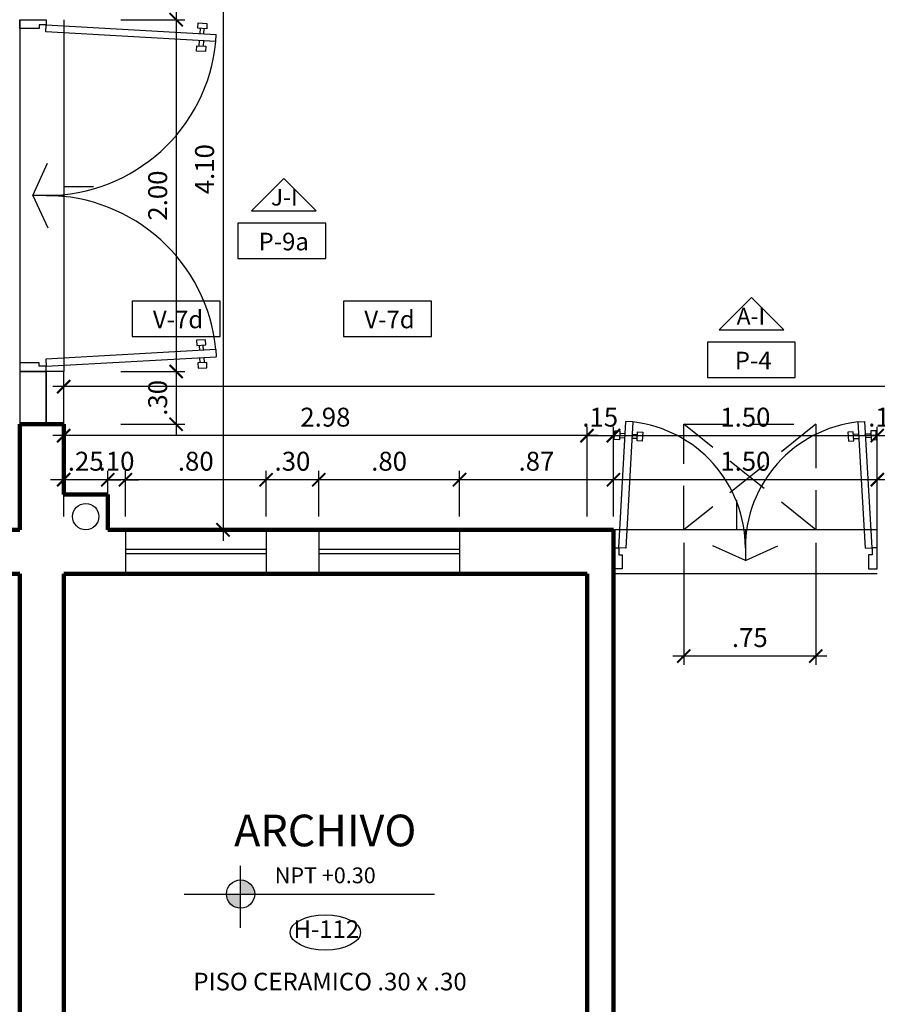
# Model space of a CAD drawing. Extents: x 14 to 74, y -90 to 237.
# Drawn here: x 29 to 34, y 228 to 233 of the extents above; entities that cross this region are included whole.
import ezdxf

# ---------------------------------------------------------------- set-up
doc = ezdxf.new("R2010")
doc.units = 0
doc.header["$MEASUREMENT"] = 0
doc.linetypes.add('HIDDEN', pattern=[0.375, 0.25, -0.125])
doc.layers.get('0').update_dxf_attribs({"linetype": 'CONTINUOUS'})
doc.layers.get('Defpoints').update_dxf_attribs({"linetype": 'CONTINUOUS'})
for name, color, linetype in [('0011Linea Punteada', 1, 'HIDDEN'), ('1-01', 1, 'CONTINUOUS'), ('1-02', 2, 'CONTINUOUS'), ('1-03', 3, 'CONTINUOUS'), ('1PUERTA', 7, 'CONTINUOUS'), ('cotas', 1, 'CONTINUOUS'), ('CUADRO VANO', 2, 'CONTINUOUS'), ('desagues', 7, 'CONTINUOUS'), ('Linea Nivel', 1, 'CONTINUOUS'), ('PPproyecc.', 1, 'HIDDEN'), ('TEXTOS', 7, 'CONTINUOUS'), ('VANOS', 2, 'CONTINUOUS')]:
    doc.layers.add(name, color=color, linetype=linetype)
doc.layers.add('1 Muros', color=6, linetype='CONTINUOUS', lineweight=100)
doc.styles.add('DIM', font='ARIAL.TTF', dxfattribs={"width": 1.3})
doc.styles.add('ROMANS', font='ARIAL.TTF')
doc.dimstyles.new('dim50', dxfattribs={"dimscale": 0.5, "dimtxt": 0.215, "dimasz": 0.15, "dimexe": 0.1, "dimexo": 0.15, "dimgap": 0.1, "dimtad": 1, "dimzin": 4, "dimdsep": 46, "dimtxsty": 'ROMANS', "dimblk": 'ARCHTICK', "dimcen": 0.09, "dimdle": 0.125, "dimclrd": 1, "dimclre": 1, "dimclrt": 2, "dimadec": 0, "dimazin": 0, "dimtfac": 2.25, "dimtix": 1, "dimtmove": 1, "dimatfit": 3, "dimldrblk": 'ARCHTICK', "dimfxl": 0, "dimtolj": 1, "dimtzin": 0, "dimarcsym": 0})

# ---------------------------------------------------------------- blocks, each defined once
blk = doc.blocks.new('P20015B2')
for p, q in [((-1.9816, 1.0147), (-1.9788, 1.0646)), ((-1.9788, 1.0646), (-1.9489, 1.063)), ((-1.97, 0.15), (-1.9158, 1.1177)), ((-1.8758, 1.1154), (-1.9301, 0.1478)), ((-1.8758, 1.1154), (-1.9158, 1.1177)), ((-0.1242, 1.1154), (-0.0842, 1.1177)), ((-0.1242, 1.1154), (-0.0699, 0.1478)), ((-0.03, 0.15), (-0.0842, 1.1177)), ((-0.0212, 1.0646), (-0.0511, 1.063)), ((-0.0184, 1.0147), (-0.0212, 1.0646)), ((-1.9517, 1.013), (-1.9816, 1.0147)), ((-1.9489, 1.063), (-1.9517, 1.013)), ((-1.95, 1.0251), (-1.921, 1.0235)), ((-1.9196, 1.0476), (-1.9486, 1.0492)), ((-1.8517, 1.0196), (-1.8807, 1.0212)), ((-1.8794, 1.0454), (-1.8504, 1.0437)), ((-1.8518, 1.0074), (-1.849, 1.0574)), ((-1.849, 1.0574), (-1.8191, 1.0557)), ((-1.8191, 1.0557), (-1.8219, 1.0058)), ((-0.151, 1.0574), (-0.1809, 1.0557)), ((-0.1809, 1.0557), (-0.1781, 1.0058)), ((-0.1482, 1.0074), (-0.151, 1.0574)), ((-0.1206, 1.0454), (-0.1496, 1.0437)), ((-0.1483, 1.0196), (-0.1193, 1.0212)), ((-0.0804, 1.0476), (-0.0514, 1.0492)), ((-0.05, 1.0251), (-0.079, 1.0235)), ((-0.0511, 1.063), (-0.0483, 1.013)), ((-0.0483, 1.013), (-0.0184, 1.0147)), ((-1.8219, 1.0058), (-1.8518, 1.0074)), ((-0.1781, 1.0058), (-0.1482, 1.0074)), ((-1.9301, 0.1478), (-1.97, 0.15)), ((-0.0699, 0.1478), (-0.03, 0.15))]:
    blk.add_line(p, q)
for points in [[(-1.97, 0.15), (-1.97, 0.11), (-1.95, 0.11), (-1.95, 0), (-2, 0), (-2, 0.15)], [(-0.03, 0.15), (-0.03, 0.11), (-0.05, 0.11), (-0.05, 0), (0, 0), (0, 0.15)]]:
    blk.add_lwpolyline(points, close=True)
for centre, start, end in [((-1.97, 0.15), 0, 84.4286), ((-0.03, 0.15), 95.5714, 180)]:
    blk.add_arc(centre, 0.97, start, end)
blk = doc.blocks.new('P15015B2')
for p, q in [((-1.47, 0.15), (-1.4297, 0.8689)), ((-1.3898, 0.8666), (-1.4301, 0.1478)), ((-1.3898, 0.8666), (-1.4297, 0.8689)), ((-0.1102, 0.8666), (-0.0703, 0.8689)), ((-0.1102, 0.8666), (-0.0699, 0.1478)), ((-0.03, 0.15), (-0.0703, 0.8689)), ((-1.4956, 0.7659), (-1.4928, 0.8159)), ((-1.4928, 0.8159), (-1.4628, 0.8142)), ((-1.4628, 0.8142), (-1.4656, 0.7643)), ((-1.4336, 0.7988), (-1.4626, 0.8004)), ((-1.3933, 0.7966), (-1.3643, 0.7949)), ((-1.3658, 0.7587), (-1.363, 0.8086)), ((-1.363, 0.8086), (-1.333, 0.8069)), ((-1.333, 0.8069), (-1.3358, 0.757)), ((-0.137, 0.8086), (-0.167, 0.8069)), ((-0.167, 0.8069), (-0.1642, 0.757)), ((-0.1342, 0.7587), (-0.137, 0.8086)), ((-0.1067, 0.7966), (-0.1357, 0.7949)), ((-0.0664, 0.7988), (-0.0374, 0.8004)), ((-0.0072, 0.8159), (-0.0372, 0.8142)), ((-0.0372, 0.8142), (-0.0344, 0.7643)), ((-0.0044, 0.7659), (-0.0072, 0.8159)), ((-1.4656, 0.7643), (-1.4956, 0.7659)), ((-1.4639, 0.7763), (-1.4349, 0.7747)), ((-1.3657, 0.7708), (-1.3947, 0.7724)), ((-1.3358, 0.757), (-1.3658, 0.7587)), ((-0.1642, 0.757), (-0.1342, 0.7587)), ((-0.1343, 0.7708), (-0.1053, 0.7724)), ((-0.0361, 0.7763), (-0.0651, 0.7747)), ((-0.0344, 0.7643), (-0.0044, 0.7659)), ((-1.4301, 0.1478), (-1.47, 0.15)), ((-0.0699, 0.1478), (-0.03, 0.15))]:
    blk.add_line(p, q)
for points in [[(-1.47, 0.15), (-1.47, 0.11), (-1.45, 0.11), (-1.45, 0.03), (-1.5, 0.03), (-1.5, 0.15)], [(-0.03, 0.15), (-0.03, 0.11), (-0.05, 0.11), (-0.05, 0.03), (0, 0.03), (0, 0.15)]]:
    blk.add_lwpolyline(points, close=True)
for centre, start, end in [((-1.47, 0.15), 0, 83.6073), ((-0.03, 0.15), 96.3927, 180)]:
    blk.add_arc(centre, 0.72, start, end)
blk = doc.blocks.new('_ARCHTICK')
at = {"color": 0, "linetype": 'ByBlock', "ltscale": 15, "const_width": 0.15}
blk.add_lwpolyline([(-0.5, -0.5), (0.5, 0.5)], dxfattribs=at)
blk = doc.blocks.new('*D276')
at = {"layer": 'cotas', "color": 1, "lineweight": -2}
for p, q in [((33.7071, 230.3789), (33.7071, 230.6388)), ((34.5582, 230.3789), (34.5582, 230.6388)), ((34.6207, 230.5888), (33.6446, 230.5888))]:
    blk.add_line(p, q, dxfattribs=at)
at = {"layer": 'Defpoints', "color": 0}
for p in [(33.7071, 230.5888), (33.7071, 230.3039), (34.5582, 230.3039)]:
    blk.add_point(p, dxfattribs=at)
at = {"layer": 'cotas', "color": 1, "lineweight": -2, "xscale": 0.075, "yscale": 0.075, "zscale": 0.075, "rotation": 180}
blk.add_blockref('_ARCHTICK', (33.7071, 230.5888), dxfattribs=at)
at = {"layer": 'cotas', "color": 1, "lineweight": -2, "xscale": 0.075, "yscale": 0.075, "zscale": 0.075}
blk.add_blockref('_ARCHTICK', (34.5582, 230.5888), dxfattribs=at)
at = {"layer": 'cotas', "color": 2, "insert": (34.1327, 230.6937), "char_height": 0.1075, "attachment_point": 5, "style": 'ROMANS'}
blk.add_mtext('\\A1;.85', dxfattribs=at)
blk = doc.blocks.new('*D277')
at = {"layer": 'cotas', "color": 1, "lineweight": -2}
for p, q in [((31.3321, 230.3789), (31.3321, 230.6388)), ((32.2071, 230.3789), (32.2071, 230.6388)), ((32.2696, 230.5888), (31.2696, 230.5888))]:
    blk.add_line(p, q, dxfattribs=at)
at = {"layer": 'Defpoints', "color": 0}
for p in [(31.3321, 230.5888), (31.3321, 230.3039), (32.2071, 230.3039)]:
    blk.add_point(p, dxfattribs=at)
at = {"layer": 'cotas', "color": 1, "lineweight": -2, "xscale": 0.075, "yscale": 0.075, "zscale": 0.075, "rotation": 180}
blk.add_blockref('_ARCHTICK', (31.3321, 230.5888), dxfattribs=at)
at = {"layer": 'cotas', "color": 1, "lineweight": -2, "xscale": 0.075, "yscale": 0.075, "zscale": 0.075}
blk.add_blockref('_ARCHTICK', (32.2071, 230.5888), dxfattribs=at)
at = {"layer": 'cotas', "color": 2, "insert": (31.7696, 230.6937), "char_height": 0.1075, "attachment_point": 5, "style": 'ROMANS'}
blk.add_mtext('\\A1;.87', dxfattribs=at)
blk = doc.blocks.new('*D278')
at = {"layer": 'cotas', "color": 1, "lineweight": -2}
for p, q in [((30.5321, 230.3789), (30.5321, 230.6388)), ((31.3321, 230.3789), (31.3321, 230.6388)), ((31.3946, 230.5888), (30.4696, 230.5888))]:
    blk.add_line(p, q, dxfattribs=at)
at = {"layer": 'Defpoints', "color": 0}
for p in [(30.5321, 230.5888), (30.5321, 230.3039), (31.3321, 230.3039)]:
    blk.add_point(p, dxfattribs=at)
at = {"layer": 'cotas', "color": 1, "lineweight": -2, "xscale": 0.075, "yscale": 0.075, "zscale": 0.075, "rotation": 180}
blk.add_blockref('_ARCHTICK', (30.5321, 230.5888), dxfattribs=at)
at = {"layer": 'cotas', "color": 1, "lineweight": -2, "xscale": 0.075, "yscale": 0.075, "zscale": 0.075}
blk.add_blockref('_ARCHTICK', (31.3321, 230.5888), dxfattribs=at)
at = {"layer": 'cotas', "color": 2, "insert": (30.9321, 230.6937), "char_height": 0.1075, "attachment_point": 5, "style": 'ROMANS'}
blk.add_mtext('\\A1;.80', dxfattribs=at)
blk = doc.blocks.new('*D279')
at = {"layer": 'cotas', "color": 1, "lineweight": -2}
for p, q in [((30.2329, 230.3789), (30.2329, 230.6388)), ((30.5321, 230.3789), (30.5321, 230.6388)), ((30.5946, 230.5888), (30.1704, 230.5888))]:
    blk.add_line(p, q, dxfattribs=at)
at = {"layer": 'Defpoints', "color": 0}
for p in [(30.2329, 230.5888), (30.2329, 230.3039), (30.5321, 230.3039)]:
    blk.add_point(p, dxfattribs=at)
at = {"layer": 'cotas', "color": 1, "lineweight": -2, "xscale": 0.075, "yscale": 0.075, "zscale": 0.075, "rotation": 180}
blk.add_blockref('_ARCHTICK', (30.2329, 230.5888), dxfattribs=at)
at = {"layer": 'cotas', "color": 1, "lineweight": -2, "xscale": 0.075, "yscale": 0.075, "zscale": 0.075}
blk.add_blockref('_ARCHTICK', (30.5321, 230.5888), dxfattribs=at)
at = {"layer": 'cotas', "color": 2, "insert": (30.3825, 230.6937), "char_height": 0.1075, "attachment_point": 5, "style": 'ROMANS'}
blk.add_mtext('\\A1;.30', dxfattribs=at)
blk = doc.blocks.new('*D280')
at = {"layer": 'cotas', "color": 1, "lineweight": -2}
for p, q in [((29.4329, 230.3789), (29.4329, 230.6388)), ((30.2329, 230.3789), (30.2329, 230.6388)), ((30.2954, 230.5888), (29.3704, 230.5888))]:
    blk.add_line(p, q, dxfattribs=at)
at = {"layer": 'Defpoints', "color": 0}
for p in [(29.4329, 230.5888), (29.4329, 230.3039), (30.2329, 230.3039)]:
    blk.add_point(p, dxfattribs=at)
at = {"layer": 'cotas', "color": 1, "lineweight": -2, "xscale": 0.075, "yscale": 0.075, "zscale": 0.075, "rotation": 180}
blk.add_blockref('_ARCHTICK', (29.4329, 230.5888), dxfattribs=at)
at = {"layer": 'cotas', "color": 1, "lineweight": -2, "xscale": 0.075, "yscale": 0.075, "zscale": 0.075}
blk.add_blockref('_ARCHTICK', (30.2329, 230.5888), dxfattribs=at)
at = {"layer": 'cotas', "color": 2, "insert": (29.8329, 230.6937), "char_height": 0.1075, "attachment_point": 5, "style": 'ROMANS'}
blk.add_mtext('\\A1;.80', dxfattribs=at)
blk = doc.blocks.new('*D281')
at = {"layer": 'cotas', "color": 1, "lineweight": -2}
for p, q in [((29.3325, 230.3789), (29.3325, 230.6388)), ((29.4329, 230.3789), (29.4329, 230.6388)), ((29.3325, 230.5888), (29.2575, 230.5888)), ((29.4329, 230.5888), (29.3325, 230.5888)), ((29.4329, 230.5888), (29.5079, 230.5888))]:
    blk.add_line(p, q, dxfattribs=at)
at = {"layer": 'Defpoints', "color": 0}
for p in [(29.3325, 230.5888), (29.3325, 230.3039), (29.4329, 230.3039)]:
    blk.add_point(p, dxfattribs=at)
at = {"layer": 'cotas', "color": 1, "lineweight": -2, "xscale": 0.075, "yscale": 0.075, "zscale": 0.075}
blk.add_blockref('_ARCHTICK', (29.3325, 230.5888), dxfattribs=at)
at = {"layer": 'cotas', "color": 1, "lineweight": -2, "xscale": 0.075, "yscale": 0.075, "zscale": 0.075, "rotation": 180}
blk.add_blockref('_ARCHTICK', (29.4329, 230.5888), dxfattribs=at)
at = {"layer": 'cotas', "color": 2, "insert": (29.3827, 230.6937), "char_height": 0.1075, "attachment_point": 5, "style": 'ROMANS'}
blk.add_mtext('\\A1;.10', dxfattribs=at)
blk = doc.blocks.new('*D282')
at = {"layer": 'cotas', "color": 1, "lineweight": -2}
for p, q in [((29.0821, 230.5789), (29.0821, 230.6388)), ((29.3325, 230.3789), (29.3325, 230.6388)), ((29.0821, 230.5888), (29.0071, 230.5888)), ((29.3325, 230.5888), (29.0821, 230.5888)), ((29.3325, 230.5888), (29.4075, 230.5888))]:
    blk.add_line(p, q, dxfattribs=at)
at = {"layer": 'Defpoints', "color": 0}
for p in [(29.0821, 230.5888), (29.0821, 230.5039), (29.3325, 230.3039)]:
    blk.add_point(p, dxfattribs=at)
at = {"layer": 'cotas', "color": 1, "lineweight": -2, "xscale": 0.075, "yscale": 0.075, "zscale": 0.075}
blk.add_blockref('_ARCHTICK', (29.0821, 230.5888), dxfattribs=at)
at = {"layer": 'cotas', "color": 1, "lineweight": -2, "xscale": 0.075, "yscale": 0.075, "zscale": 0.075, "rotation": 180}
blk.add_blockref('_ARCHTICK', (29.3325, 230.5888), dxfattribs=at)
at = {"layer": 'cotas', "color": 2, "insert": (29.2073, 230.6937), "char_height": 0.1075, "attachment_point": 5, "style": 'ROMANS'}
blk.add_mtext('\\A1;.25', dxfattribs=at)
blk = doc.blocks.new('*D288')
at = {"layer": 'cotas', "color": 1, "lineweight": -2}
for p, q in [((29.0821, 230.3789), (29.0821, 230.8894)), ((32.0571, 230.3789), (32.0571, 230.8894)), ((32.1196, 230.8394), (29.0196, 230.8394))]:
    blk.add_line(p, q, dxfattribs=at)
at = {"layer": 'Defpoints', "color": 0}
for p in [(29.0821, 230.8394), (29.0821, 230.3039), (32.0571, 230.3039)]:
    blk.add_point(p, dxfattribs=at)
at = {"layer": 'cotas', "color": 1, "lineweight": -2, "xscale": 0.075, "yscale": 0.075, "zscale": 0.075, "rotation": 180}
blk.add_blockref('_ARCHTICK', (29.0821, 230.8394), dxfattribs=at)
at = {"layer": 'cotas', "color": 1, "lineweight": -2, "xscale": 0.075, "yscale": 0.075, "zscale": 0.075}
blk.add_blockref('_ARCHTICK', (32.0571, 230.8394), dxfattribs=at)
at = {"layer": 'cotas', "color": 2, "insert": (30.5696, 230.9443), "char_height": 0.1075, "attachment_point": 5, "style": 'ROMANS'}
blk.add_mtext('\\A1;2.98', dxfattribs=at)
blk = doc.blocks.new('*D289')
at = {"layer": 'cotas', "color": 1, "lineweight": -2}
for p, q in [((29.0821, 230.5789), (29.0821, 231.1678)), ((48.7321, 230.5789), (48.7321, 231.1678)), ((48.7946, 231.1178), (29.0196, 231.1178))]:
    blk.add_line(p, q, dxfattribs=at)
at = {"layer": 'Defpoints', "color": 0}
for p in [(29.0821, 231.1178), (29.0821, 230.5039), (48.7321, 230.5039)]:
    blk.add_point(p, dxfattribs=at)
at = {"layer": 'cotas', "color": 1, "lineweight": -2, "xscale": 0.075, "yscale": 0.075, "zscale": 0.075, "rotation": 180}
blk.add_blockref('_ARCHTICK', (29.0821, 231.1178), dxfattribs=at)
at = {"layer": 'cotas', "color": 1, "lineweight": -2, "xscale": 0.075, "yscale": 0.075, "zscale": 0.075}
blk.add_blockref('_ARCHTICK', (48.7321, 231.1178), dxfattribs=at)
at = {"layer": 'cotas', "color": 2, "insert": (38.9071, 231.2227), "char_height": 0.1075, "attachment_point": 5, "style": 'ROMANS'}
blk.add_mtext('\\A1;19.65', dxfattribs=at)
blk = doc.blocks.new('*D293')
at = {"layer": 'cotas', "color": 1, "lineweight": -2}
for p, q in [((29.7214, 233.5664), (29.7214, 233.1414)), ((29.4071, 233.5039), (29.7714, 233.5039)), ((29.4071, 233.2039), (29.7714, 233.2039))]:
    blk.add_line(p, q, dxfattribs=at)
at = {"layer": 'Defpoints', "color": 0}
for p in [(29.3321, 233.5039), (29.3321, 233.2039), (29.7214, 233.2039)]:
    blk.add_point(p, dxfattribs=at)
at = {"layer": 'cotas', "color": 1, "lineweight": -2, "xscale": 0.075, "yscale": 0.075, "zscale": 0.075}
for p, rotation in [((29.7214, 233.5039), 90), ((29.7214, 233.2039), 270)]:
    blk.add_blockref('_ARCHTICK', p, dxfattribs=dict(at, rotation=rotation))
at = {"layer": 'cotas', "color": 2, "insert": (29.6165, 233.3539), "char_height": 0.1075, "attachment_point": 5, "rotation": 90, "style": 'ROMANS'}
blk.add_mtext('\\A1;.30', dxfattribs=at)
blk = doc.blocks.new('*D294')
at = {"layer": 'cotas', "color": 1, "lineweight": -2}
for p, q in [((29.7214, 233.2664), (29.7214, 231.1414)), ((29.4071, 233.2039), (29.7714, 233.2039)), ((29.4075, 231.2039), (29.7714, 231.2039))]:
    blk.add_line(p, q, dxfattribs=at)
at = {"layer": 'Defpoints', "color": 0}
for p in [(29.3321, 233.2039), (29.3325, 231.2039), (29.7214, 231.2039)]:
    blk.add_point(p, dxfattribs=at)
at = {"layer": 'cotas', "color": 1, "lineweight": -2, "xscale": 0.075, "yscale": 0.075, "zscale": 0.075}
for p, rotation in [((29.7214, 233.2039), 90), ((29.7214, 231.2039), 270)]:
    blk.add_blockref('_ARCHTICK', p, dxfattribs=dict(at, rotation=rotation))
at = {"layer": 'cotas', "color": 2, "insert": (29.6165, 232.2039), "char_height": 0.1075, "attachment_point": 5, "rotation": 90, "style": 'ROMANS'}
blk.add_mtext('\\A1;2.00', dxfattribs=at)
blk = doc.blocks.new('*D295')
at = {"layer": 'cotas', "color": 1, "lineweight": -2}
for p, q in [((29.7214, 231.2664), (29.7214, 230.8414)), ((29.4075, 231.2039), (29.7714, 231.2039)), ((29.4075, 230.9039), (29.7714, 230.9039))]:
    blk.add_line(p, q, dxfattribs=at)
at = {"layer": 'Defpoints', "color": 0}
for p in [(29.3325, 231.2039), (29.3325, 230.9039), (29.7214, 230.9039)]:
    blk.add_point(p, dxfattribs=at)
at = {"layer": 'cotas', "color": 1, "lineweight": -2, "xscale": 0.075, "yscale": 0.075, "zscale": 0.075}
for p, rotation in [((29.7214, 231.2039), 90), ((29.7214, 230.9039), 270)]:
    blk.add_blockref('_ARCHTICK', p, dxfattribs=dict(at, rotation=rotation))
at = {"layer": 'cotas', "color": 2, "insert": (29.6165, 231.0539), "char_height": 0.1075, "attachment_point": 5, "rotation": 90, "style": 'ROMANS'}
blk.add_mtext('\\A1;.30', dxfattribs=at)
blk = doc.blocks.new('*D296')
at = {"layer": 'cotas', "color": 1, "lineweight": -2}
for p, q in [((29.9879, 234.4664), (29.9879, 230.2414)), ((29.4321, 234.4039), (30.0379, 234.4039)), ((29.4075, 230.3039), (30.0379, 230.3039))]:
    blk.add_line(p, q, dxfattribs=at)
at = {"layer": 'Defpoints', "color": 0}
for p in [(29.3571, 234.4039), (29.3325, 230.3039), (29.9879, 230.3039)]:
    blk.add_point(p, dxfattribs=at)
at = {"layer": 'cotas', "color": 1, "lineweight": -2, "xscale": 0.075, "yscale": 0.075, "zscale": 0.075}
for p, rotation in [((29.9879, 234.4039), 90), ((29.9879, 230.3039), 270)]:
    blk.add_blockref('_ARCHTICK', p, dxfattribs=dict(at, rotation=rotation))
at = {"layer": 'cotas', "color": 2, "insert": (29.883, 232.3539), "char_height": 0.1075, "attachment_point": 5, "rotation": 90, "style": 'ROMANS'}
blk.add_mtext('\\A1;4.10', dxfattribs=at)
blk = doc.blocks.new('*D373')
at = {"layer": 'cotas', "color": 1, "lineweight": -2}
for p, q in [((32.6071, 230.2289), (32.6071, 229.5363)), ((33.3575, 230.2289), (33.3575, 229.5363)), ((33.42, 229.5863), (32.5446, 229.5863))]:
    blk.add_line(p, q, dxfattribs=at)
at = {"layer": 'Defpoints', "color": 0}
for p in [(32.6071, 230.3039), (33.3575, 230.3039), (32.6071, 229.5863)]:
    blk.add_point(p, dxfattribs=at)
at = {"layer": 'cotas', "color": 1, "lineweight": -2, "xscale": 0.075, "yscale": 0.075, "zscale": 0.075, "rotation": 180}
blk.add_blockref('_ARCHTICK', (32.6071, 229.5863), dxfattribs=at)
at = {"layer": 'cotas', "color": 1, "lineweight": -2, "xscale": 0.075, "yscale": 0.075, "zscale": 0.075}
blk.add_blockref('_ARCHTICK', (33.3575, 229.5863), dxfattribs=at)
at = {"layer": 'cotas', "color": 2, "insert": (32.9823, 229.691), "char_height": 0.1075, "attachment_point": 5, "style": 'ROMANS'}
blk.add_mtext('\\A1;.75', dxfattribs=at)
blk = doc.blocks.new('*D783')
at = {"layer": 'cotas', "color": 1, "lineweight": -2}
for p, q in [((32.2071, 230.3789), (32.2071, 230.6388)), ((33.7071, 230.3789), (33.7071, 230.6388)), ((33.7696, 230.5888), (32.1446, 230.5888))]:
    blk.add_line(p, q, dxfattribs=at)
at = {"layer": 'Defpoints', "color": 0}
for p in [(32.2071, 230.5888), (32.2071, 230.3039), (33.7071, 230.3039)]:
    blk.add_point(p, dxfattribs=at)
at = {"layer": 'cotas', "color": 1, "lineweight": -2, "xscale": 0.075, "yscale": 0.075, "zscale": 0.075, "rotation": 180}
blk.add_blockref('_ARCHTICK', (32.2071, 230.5888), dxfattribs=at)
at = {"layer": 'cotas', "color": 1, "lineweight": -2, "xscale": 0.075, "yscale": 0.075, "zscale": 0.075}
blk.add_blockref('_ARCHTICK', (33.7071, 230.5888), dxfattribs=at)
at = {"layer": 'cotas', "color": 2, "insert": (32.9571, 230.6937), "char_height": 0.1075, "attachment_point": 5, "style": 'ROMANS'}
blk.add_mtext('\\A1;1.50', dxfattribs=at)
blk = doc.blocks.new('A$C7AE209F4')
at = {"layer": '1-01'}
for p, q in [((167.8048, -227.8017), (167.9737, -227.8017)), ((167.9737, -227.8521), (168.1485, -227.8521))]:
    blk.add_line(p, q, dxfattribs=at)
at = {"layer": '1-03'}
for q in [(168.0654, -227.6675), (168.0643, -228.0362)]:
    blk.add_line((168.1485, -227.8521), q, dxfattribs=at)
blk = doc.blocks.new('*D927')
at = {"layer": 'Defpoints', "color": 0}
for p in [(32.2071, 230.8394), (32.0571, 230.3039), (32.2071, 230.3039)]:
    blk.add_point(p, dxfattribs=at)
at = {"layer": 'VANOS', "color": 1, "lineweight": -2}
for p, q in [((32.0571, 230.3789), (32.0571, 230.8894)), ((32.2071, 230.3789), (32.2071, 230.8894)), ((32.0571, 230.8394), (31.9821, 230.8394)), ((32.0571, 230.8394), (32.2071, 230.8394)), ((32.2071, 230.8394), (32.2821, 230.8394))]:
    blk.add_line(p, q, dxfattribs=at)
at = {"layer": 'VANOS', "color": 1, "lineweight": -2, "xscale": 0.075, "yscale": 0.075, "zscale": 0.075}
blk.add_blockref('_ARCHTICK', (32.0571, 230.8394), dxfattribs=at)
at = {"layer": 'VANOS', "color": 1, "lineweight": -2, "xscale": 0.075, "yscale": 0.075, "zscale": 0.075, "rotation": 180}
blk.add_blockref('_ARCHTICK', (32.2071, 230.8394), dxfattribs=at)
at = {"layer": 'VANOS', "color": 2, "insert": (32.1321, 230.9443), "char_height": 0.1075, "attachment_point": 5, "style": 'ROMANS'}
blk.add_mtext('\\A1;.15', dxfattribs=at)
blk = doc.blocks.new('*D928')
at = {"layer": 'Defpoints', "color": 0}
for p in [(33.7071, 230.8394), (32.2071, 230.3039), (33.7071, 230.0514)]:
    blk.add_point(p, dxfattribs=at)
at = {"layer": 'VANOS', "color": 1, "lineweight": -2}
for p, q in [((32.2071, 230.3789), (32.2071, 230.8894)), ((33.7071, 230.1264), (33.7071, 230.8894)), ((32.1446, 230.8394), (33.7696, 230.8394))]:
    blk.add_line(p, q, dxfattribs=at)
at = {"layer": 'VANOS', "color": 1, "lineweight": -2, "xscale": 0.075, "yscale": 0.075, "zscale": 0.075, "rotation": 180}
blk.add_blockref('_ARCHTICK', (32.2071, 230.8394), dxfattribs=at)
at = {"layer": 'VANOS', "color": 1, "lineweight": -2, "xscale": 0.075, "yscale": 0.075, "zscale": 0.075}
blk.add_blockref('_ARCHTICK', (33.7071, 230.8394), dxfattribs=at)
at = {"layer": 'VANOS', "color": 2, "insert": (32.9571, 230.9443), "char_height": 0.1075, "attachment_point": 5, "style": 'ROMANS'}
blk.add_mtext('\\A1;1.50', dxfattribs=at)
blk = doc.blocks.new('*D929')
at = {"layer": 'Defpoints', "color": 0}
for p in [(33.8071, 230.8394), (33.7071, 230.0514), (33.8071, 230.0514)]:
    blk.add_point(p, dxfattribs=at)
at = {"layer": 'VANOS', "color": 1, "lineweight": -2}
for p, q in [((33.7071, 230.1264), (33.7071, 230.8894)), ((33.8071, 230.1264), (33.8071, 230.8894)), ((33.7071, 230.8394), (33.6321, 230.8394)), ((33.7071, 230.8394), (33.8071, 230.8394)), ((33.8071, 230.8394), (33.8821, 230.8394))]:
    blk.add_line(p, q, dxfattribs=at)
at = {"layer": 'VANOS', "color": 1, "lineweight": -2, "xscale": 0.075, "yscale": 0.075, "zscale": 0.075}
blk.add_blockref('_ARCHTICK', (33.7071, 230.8394), dxfattribs=at)
at = {"layer": 'VANOS', "color": 1, "lineweight": -2, "xscale": 0.075, "yscale": 0.075, "zscale": 0.075, "rotation": 180}
blk.add_blockref('_ARCHTICK', (33.8071, 230.8394), dxfattribs=at)
at = {"layer": 'VANOS', "color": 2, "insert": (33.7571, 230.9443), "char_height": 0.1075, "attachment_point": 5, "style": 'ROMANS'}
blk.add_mtext('\\A1;.10', dxfattribs=at)

msp = doc.modelspace()

# ---------------------------------------------------------------- hatches: boundary and pattern name
at = {"layer": 'Linea Nivel'}
h = msp.add_hatch(color=256, dxfattribs=at)
h.paths.add_polyline_path([(30.0876, 228.3133, -0.414214), (30.1679, 228.2331), (30.0876, 228.2331)])
h.paths.add_polyline_path([(30.0073, 228.2331), (30.0876, 228.2331), (30.0876, 228.1528, -0.414214)])

# ---------------------------------------------------------------- linework, layer by layer
msp.add_line((29.0821, 233.2039), (29.0821, 231.2039))
at = {"layer": '0011Linea Punteada', "linetype": 'HIDDEN', "ltscale": 10}
for p, q in [((28.8321, 233.2039), (28.8321, 231.2039)), ((29.4329, 230.3039), (29.4329, 230.0539)), ((30.2329, 230.3039), (30.2329, 230.0539)), ((30.5321, 230.3039), (30.5321, 230.0539)), ((31.3321, 230.3039), (31.3321, 230.0539)), ((33.7071, 230.3039), (32.2071, 230.3039)), ((30.2329, 230.1914), (29.4329, 230.1914)), ((31.3321, 230.1914), (30.5321, 230.1914)), ((30.2329, 230.1664), (29.4329, 230.1664)), ((31.3321, 230.1664), (30.5321, 230.1664)), ((33.7071, 230.0539), (32.2071, 230.0539))]:
    msp.add_line(p, q, dxfattribs=at)
at = {"layer": '1 Muros'}
for p, q in [((28.8321, 230.9039), (28.8321, 230.3039)), ((28.8321, 230.9039), (29.0821, 230.9039)), ((29.0821, 230.9039), (28.9821, 230.9039)), ((28.9821, 230.9039), (29.0821, 230.9039)), ((29.0821, 230.9039), (29.0821, 230.5039)), ((29.0821, 230.5039), (29.3325, 230.5039)), ((29.3325, 230.5039), (29.3325, 230.3039)), ((23.5821, 230.3039), (28.8321, 230.3039)), ((32.2071, 230.3039), (29.3325, 230.3039)), ((32.2071, 230.3039), (32.2071, 227.2289)), ((21.4071, 230.0539), (28.8321, 230.0539)), ((28.8321, 230.0539), (28.8321, 226.3289)), ((29.0821, 230.0539), (32.0571, 230.0539)), ((29.0821, 230.0539), (29.0821, 226.3289)), ((32.0571, 230.0539), (32.0571, 227.2289))]:
    msp.add_line(p, q, dxfattribs=at)
at = {"layer": '1-01'}
msp.add_lwpolyline([(29.0821, 231.2039), (28.8321, 231.2039), (28.8321, 230.9039), (29.0821, 230.9039)], close=True, dxfattribs=at)
at = {"layer": '1-02'}
msp.add_lwpolyline([(28.9821, 230.9039), (28.9821, 230.9039), (28.9821, 231.2039), (28.9821, 231.2039)], close=True, dxfattribs=at)
at = {"layer": 'CUADRO VANO', "linetype": 'Continuous'}
msp.add_ellipse((30.569, 228.0146), major_axis=(-0.2, 0), ratio=0.5, dxfattribs=at)
at = {"layer": 'desagues'}
msp.add_circle((29.2073, 230.3789), 0.075, dxfattribs=at)
at = {"layer": 'Linea Nivel', "flags": 128}
for points in [[(30.0876, 228.0409), (30.0876, 228.3936)], [(29.7665, 228.2331), (31.1904, 228.2331)]]:
    msp.add_lwpolyline(points, dxfattribs=at)
at = {"layer": 'Linea Nivel'}
msp.add_circle((30.0876, 228.2331), 0.0803, dxfattribs=at)
at = {"layer": 'PPproyecc.'}
for p, q in [((33.3575, 230.9039), (32.6079, 230.3039)), ((33.3575, 230.3039), (32.6079, 230.9039))]:
    msp.add_line(p, q, dxfattribs=at)
msp.add_lwpolyline([(32.6079, 230.9039), (33.3575, 230.9039), (33.3575, 230.3039), (32.6079, 230.3039)], close=True, dxfattribs=at)
at = {"layer": 'VANOS', "color": 2, "linetype": 'Continuous'}
for points in [[(30.3336, 232.3015), (30.1495, 232.1174), (30.5177, 232.1174)], [(30.5722, 232.0465), (30.0722, 232.0465), (30.0722, 231.8465), (30.5722, 231.8465)], [(29.9715, 231.6036), (29.4715, 231.6036), (29.4715, 231.4036), (29.9715, 231.4036)], [(31.1734, 231.6036), (30.6734, 231.6036), (30.6734, 231.4036), (31.1734, 231.4036)], [(32.9916, 231.6251), (32.8075, 231.441), (33.1757, 231.441)], [(33.241, 231.3701), (32.741, 231.3701), (32.741, 231.1701), (33.241, 231.1701)]]:
    msp.add_lwpolyline(points, close=True, dxfattribs=at)

# ---------------------------------------------------------------- block references
at = {"layer": '1-03', "xscale": -1}
msp.add_blockref('A$C7AE209F4', (197.0558, 460.056), dxfattribs=at)
at = {"layer": '1-03', "xscale": -1, "rotation": 90}
msp.add_blockref('A$C7AE209F4', (-194.895, 398.2776), dxfattribs=at)
at = {"layer": '1PUERTA', "rotation": 270}
msp.add_blockref('P20015B2', (28.8321, 231.2039), dxfattribs=at)
at = {"layer": '1PUERTA', "xscale": 0.9999999999675181, "yscale": 0.9999999999675181, "zscale": 0.999999999967453}
msp.add_blockref('P15015B2', (33.7071, 230.0514), dxfattribs=at)

# ---------------------------------------------------------------- texts
at = {"layer": 'TEXTOS', "color": 4, "ltscale": 0.5, "insert": (30.569, 228.4895), "char_height": 0.18, "width": 7.621317, "attachment_point": 5, "style": 'DIM'}
msp.add_mtext('ARCHIVO\\P{\\H0.5x;\\C2;NPT +0.30}', dxfattribs=at)
at = {"layer": 'VANOS', "color": 2, "linetype": 'Continuous', "style": 'ROMANS'}
for s, p in [('J-I', (30.2601, 232.1473, -84.2833)), ('A-I', (32.9079, 231.4709, -84.2833))]:
    msp.add_text(s, height=0.095, dxfattribs=at).set_placement(p)
at = {"layer": 'VANOS', "color": 2, "linetype": 'Continuous', "char_height": 0.1, "attachment_point": 5, "style": 'ROMANS'}
for s, insert in [('P-9a', (30.3329, 231.9297)), ('V-7d', (29.7323, 231.4868)), ('V-7d', (30.9341, 231.4868)), ('P-4', (33.0017, 231.2533)), ('H-112', (30.5752, 228.0205)), ('{\\fArial|b0|i0|c0|p34;PISO CERAMICO .30 x .30}', (30.5962, 227.7356))]:
    msp.add_mtext(s, dxfattribs=dict(at, insert=insert))

# ---------------------------------------------------------------- dimensions: what is measured, and where the dimension line sits
at = {"layer": 'cotas'}
for base, p1, p2, angle, picture, middle in [((29.9879, 230.3039), (29.3571, 234.4039), (29.3325, 230.3039), 90, '*D296', (29.883, 232.3539)), ((29.7214, 233.2039), (29.3321, 233.5039), (29.3321, 233.2039), 90, '*D293', (29.6165, 233.3539)), ((29.7214, 231.2039), (29.3321, 233.2039), (29.3325, 231.2039), 90, '*D294', (29.6165, 232.2039)), ((29.0821, 231.1178), (48.7321, 230.5039), (29.0821, 230.5039), 180, '*D289', (38.9071, 231.2227)), ((29.7214, 230.9039), (29.3325, 231.2039), (29.3325, 230.9039), 90, '*D295', (29.6165, 231.0539)), ((29.0820966187, 230.8393679049), (32.0570966187, 230.303868436), (29.0820966187, 230.303868436), 180, '*D288', (30.5695966187, 230.9442545011)), ((29.0821, 230.5888), (29.3325, 230.3039), (29.0821, 230.5039), 180, '*D282', (29.2073, 230.6937)), ((29.3325, 230.5888), (29.4329, 230.3039), (29.3325, 230.3039), 180, '*D281', (29.3827, 230.6937)), ((29.4329, 230.5888), (30.2329, 230.3039), (29.4329, 230.3039), 180, '*D280', (29.8329, 230.6937)), ((30.2329, 230.5888), (30.5321, 230.3039), (30.2329, 230.3039), 180, '*D279', (30.3825, 230.6937)), ((30.5321, 230.5888), (31.3321, 230.3039), (30.5321, 230.3039), 180, '*D278', (30.9321, 230.6937)), ((31.3320966187, 230.5887882659), (32.2070966187, 230.303868436), (31.3320966187, 230.303868436), 180, '*D277', (31.7695966187, 230.6936748621)), ((32.2071, 230.5888), (33.7071, 230.3039), (32.2071, 230.3039), 180, '*D783', (32.9571, 230.6937)), ((33.7071, 230.5888), (34.5582, 230.3039), (33.7071, 230.3039), 180, '*D276', (34.1327, 230.6937)), ((32.6071, 229.5863), (33.3575, 230.3039), (32.6071, 230.3039), 180, '*D373', (32.9823, 229.691))]:
    dim = msp.add_linear_dim(base=base, p1=p1, p2=p2, angle=angle, dimstyle='dim50', dxfattribs=at)
    dim.commit()
    dim.dimension.update_dxf_attribs({"geometry": picture, "text_midpoint": middle})
at = {"layer": 'VANOS'}
for base, p1, p2, picture, middle in [((32.2071, 230.8394), (32.0571, 230.3039), (32.2071, 230.3039), '*D927', (32.1321, 230.9443)), ((33.7071, 230.8394), (32.2071, 230.3039), (33.7071, 230.0514), '*D928', (32.9571, 230.9443)), ((33.8071, 230.8394), (33.7071, 230.0514), (33.8071, 230.0514), '*D929', (33.7571, 230.9443))]:
    dim = msp.add_linear_dim(base=base, p1=p1, p2=p2, angle=180, dimstyle='dim50', dxfattribs=at)
    dim.commit()
    dim.dimension.update_dxf_attribs({"geometry": picture, "text_midpoint": middle})

doc.saveas('drawing.dxf')
